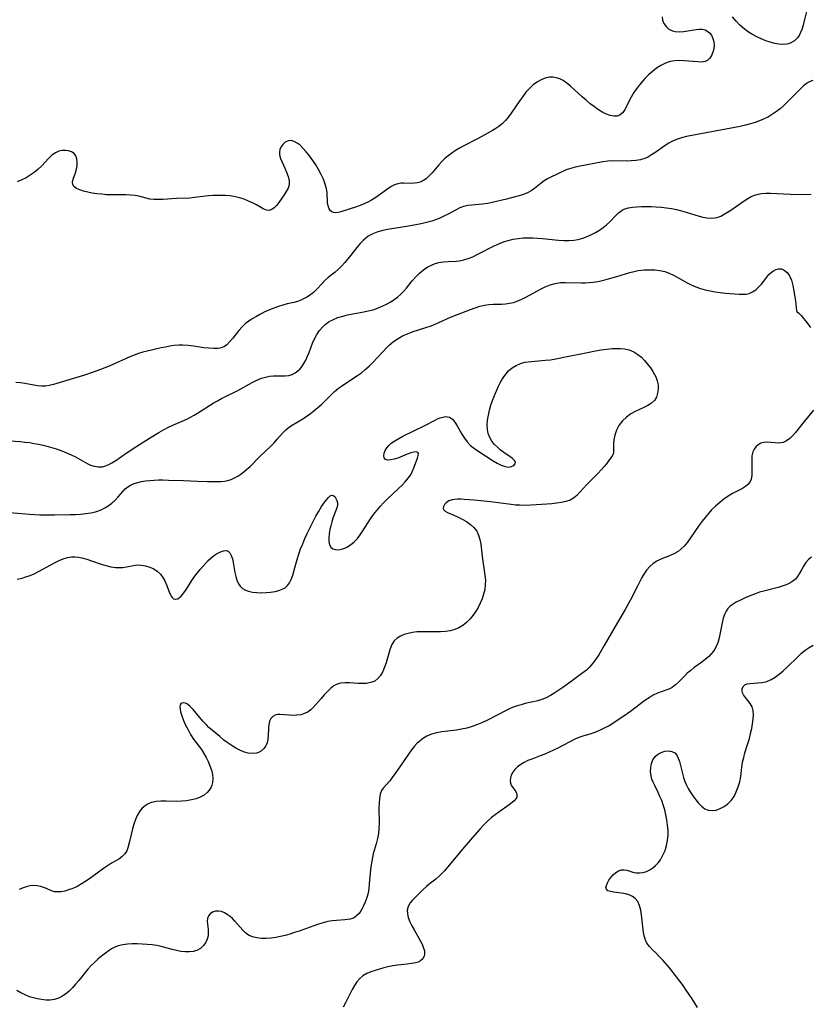
# Model space of a CAD drawing. Extents: x 1540090 to 1548292, y 2813817 to 2822019.
# Drawn here: x 1541607 to 1541880, y 2817762 to 2818102 of the extents above; entities that cross this region are included whole.
import ezdxf

# ---------------------------------------------------------------- set-up
doc = ezdxf.new("R2010")
doc.units = 0

msp = doc.modelspace()

# ---------------------------------------------------------------- linework, layer by layer
at = {"layer": 'WIL_029_Contours', "color": 0}
for points in [[(1541879.09, 2818105.25, 120), (1541878.38, 2818102.12, 120), (1541877.99, 2818100.56, 120), (1541877.52, 2818099.05, 120), (1541877.11, 2818097.99, 120), (1541876.61, 2818097.02, 120), (1541876.01, 2818096.16, 120), (1541874.96, 2818095.16, 120), (1541873.72, 2818094.44, 120), (1541872.96, 2818094.15, 120), (1541872.16, 2818093.96, 120), (1541870.88, 2818093.88, 120), (1541869.55, 2818094, 120), (1541868.17, 2818094.26, 120), (1541866.61, 2818094.68, 120), (1541865.03, 2818095.21, 120), (1541863.46, 2818095.83, 120), (1541861.9, 2818096.55, 120), (1541860.46, 2818097.32, 120), (1541859.07, 2818098.18, 120), (1541857.53, 2818099.34, 120), (1541856.11, 2818100.62, 120), (1541854.79, 2818101.99, 120), (1541853.59, 2818103.44, 120)], [(1541829.26, 2818103.5, 120), (1541829.34, 2818102.32, 120), (1541829.79, 2818101.17, 120), (1541830.55, 2818100.12, 120), (1541831.54, 2818099.24, 120), (1541832.74, 2818098.61, 120), (1541833.76, 2818098.36, 120), (1541835.14, 2818098.28, 120), (1541836.58, 2818098.4, 120), (1541840.97, 2818099.09, 120), (1541842.06, 2818099.18, 120), (1541843.09, 2818099.15, 120), (1541844.03, 2818098.96, 120), (1541844.71, 2818098.65, 120), (1541845.59, 2818097.96, 120), (1541846.29, 2818097.06, 120), (1541846.78, 2818095.99, 120), (1541847.06, 2818094.82, 120), (1541847.15, 2818093.6, 120), (1541847.05, 2818092.38, 120), (1541846.78, 2818091.2, 120), (1541846.32, 2818090.1, 120), (1541845.68, 2818089.17, 120), (1541844.97, 2818088.5, 120), (1541844.14, 2818088.05, 120), (1541842.93, 2818087.82, 120), (1541841.56, 2818087.84, 120), (1541836.88, 2818088.26, 120), (1541835.23, 2818088.33, 120), (1541833.58, 2818088.26, 120), (1541831.96, 2818087.99, 120), (1541830.34, 2818087.45, 120), (1541828.77, 2818086.67, 120), (1541827.27, 2818085.71, 120), (1541825.83, 2818084.61, 120), (1541824.46, 2818083.39, 120), (1541823.17, 2818082.08, 120), (1541821.36, 2818079.94, 120), (1541820.34, 2818078.61, 120), (1541819.4, 2818077.25, 120), (1541818.47, 2818075.7, 120), (1541817.66, 2818074.16, 120), (1541816.26, 2818071.36, 120), (1541815.51, 2818070.25, 120), (1541814.61, 2818069.48, 120), (1541813.63, 2818069.16, 120), (1541812.5, 2818069.14, 120), (1541811.27, 2818069.36, 120), (1541809.98, 2818069.8, 120), (1541808.65, 2818070.42, 120), (1541807.21, 2818071.28, 120), (1541805.77, 2818072.29, 120), (1541804.34, 2818073.4, 120), (1541802.92, 2818074.59, 120), (1541801.53, 2818075.81, 120), (1541797.49, 2818079.44, 120), (1541796.23, 2818080.51, 120), (1541794.95, 2818081.42, 120), (1541793.83, 2818081.99, 120), (1541792.66, 2818082.38, 120), (1541791.45, 2818082.59, 120), (1541790.25, 2818082.6, 120), (1541789.08, 2818082.4, 120), (1541787.55, 2818081.83, 120), (1541786.06, 2818080.98, 120), (1541784.64, 2818079.91, 120), (1541783.29, 2818078.66, 120), (1541782.12, 2818077.36, 120), (1541781.01, 2818075.96, 120), (1541779.94, 2818074.5, 120), (1541777.02, 2818070.16, 120), (1541776.09, 2818068.87, 120), (1541775.09, 2818067.65, 120), (1541773.98, 2818066.56, 120), (1541772.76, 2818065.58, 120), (1541771.69, 2818064.87, 120), (1541770.58, 2818064.2, 120), (1541766.62, 2818061.92, 120), (1541765.18, 2818061.13, 120), (1541760.66, 2818058.87, 120), (1541759.18, 2818058.09, 120), (1541757.74, 2818057.25, 120), (1541756.45, 2818056.38, 120), (1541755.23, 2818055.44, 120), (1541754.07, 2818054.45, 120), (1541752.99, 2818053.4, 120), (1541751.99, 2818052.32, 120), (1541749.68, 2818049.51, 120), (1541748.68, 2818048.44, 120), (1541747.63, 2818047.5, 120), (1541746.49, 2818046.76, 120), (1541745.54, 2818046.34, 120), (1541744.55, 2818046.07, 120), (1541743.53, 2818045.91, 120), (1541742.32, 2818045.85, 120), (1541739.93, 2818045.92, 120), (1541738.86, 2818045.91, 120), (1541737.81, 2818045.77, 120), (1541736.66, 2818045.39, 120), (1541735.51, 2818044.79, 120), (1541734.37, 2818044.05, 120), (1541730.95, 2818041.55, 120), (1541729.85, 2818040.79, 120), (1541728.71, 2818040.08, 120), (1541727.45, 2818039.4, 120), (1541726.14, 2818038.79, 120), (1541724.82, 2818038.25, 120), (1541723.5, 2818037.77, 120), (1541718.05, 2818036.02, 120), (1541717.13, 2818035.78, 120), (1541716.33, 2818035.69, 120), (1541715.6, 2818035.77, 120), (1541714.97, 2818036.04, 120), (1541714.56, 2818036.39, 120), (1541714.07, 2818037.14, 120), (1541713.73, 2818038.1, 120), (1541713.53, 2818039.2, 120), (1541713.31, 2818042.71, 120), (1541713.12, 2818044.01, 120), (1541712.68, 2818045.66, 120), (1541712.05, 2818047.33, 120), (1541711.27, 2818049, 120), (1541710.38, 2818050.65, 120), (1541709.41, 2818052.27, 120), (1541708.37, 2818053.85, 120), (1541707.28, 2818055.36, 120), (1541706.15, 2818056.78, 120), (1541704.99, 2818058.07, 120), (1541703.98, 2818059.04, 120), (1541702.96, 2818059.83, 120), (1541701.94, 2818060.4, 120), (1541700.94, 2818060.67, 120), (1541699.86, 2818060.57, 120), (1541698.87, 2818060.12, 120), (1541698.02, 2818059.38, 120), (1541697.36, 2818058.42, 120), (1541697.05, 2818057.58, 120), (1541696.9, 2818056.67, 120), (1541696.93, 2818055.72, 120), (1541697.24, 2818054.45, 120), (1541697.76, 2818053.16, 120), (1541698.68, 2818051.2, 120), (1541699.33, 2818049.72, 120), (1541699.86, 2818048.24, 120), (1541700.18, 2818046.78, 120), (1541700.19, 2818045.4, 120), (1541699.84, 2818044.19, 120), (1541699.23, 2818043.03, 120), (1541698.48, 2818041.9, 120), (1541696.64, 2818039.29, 120), (1541695.85, 2818038.29, 120), (1541695.05, 2818037.44, 120), (1541694.22, 2818036.82, 120), (1541693.34, 2818036.52, 120), (1541692.35, 2818036.63, 120), (1541691.28, 2818037.07, 120), (1541688.87, 2818038.45, 120), (1541687.54, 2818039.14, 120), (1541686.12, 2818039.79, 120), (1541684.63, 2818040.38, 120), (1541683.09, 2818040.89, 120), (1541682.1, 2818041.16, 120), (1541681.1, 2818041.37, 120), (1541679.66, 2818041.56, 120), (1541678.2, 2818041.64, 120), (1541676.71, 2818041.67, 120), (1541673.97, 2818041.64, 120), (1541672.35, 2818041.53, 120), (1541667.47, 2818040.98, 120), (1541665.84, 2818040.83, 120), (1541661.29, 2818040.64, 120), (1541656.49, 2818040.32, 120), (1541654.96, 2818040.27, 120), (1541653.48, 2818040.31, 120), (1541652.08, 2818040.48, 120), (1541650.81, 2818040.79, 120), (1541649.56, 2818041.16, 120), (1541648.28, 2818041.49, 120), (1541646.84, 2818041.73, 120), (1541645.32, 2818041.86, 120), (1541643.73, 2818041.92, 120), (1541638.77, 2818041.93, 120), (1541637.09, 2818041.98, 120), (1541635.4, 2818042.1, 120), (1541633.73, 2818042.29, 120), (1541632.11, 2818042.54, 120), (1541630.56, 2818042.84, 120), (1541629.12, 2818043.21, 120), (1541627.83, 2818043.63, 120), (1541626.73, 2818044.14, 120), (1541625.9, 2818044.73, 120), (1541625.4, 2818045.45, 120), (1541625.32, 2818046.31, 120), (1541625.54, 2818047.3, 120), (1541626.36, 2818049.56, 120), (1541626.72, 2818050.8, 120), (1541626.9, 2818052, 120), (1541626.91, 2818053.19, 120), (1541626.75, 2818054.33, 120), (1541626.4, 2818055.35, 120), (1541625.83, 2818056.17, 120), (1541624.99, 2818056.77, 120), (1541623.96, 2818057.12, 120), (1541622.86, 2818057.27, 120), (1541621.69, 2818057.23, 120), (1541620.52, 2818056.98, 120), (1541619.39, 2818056.5, 120), (1541618.16, 2818055.63, 120), (1541616.99, 2818054.5, 120), (1541614.64, 2818051.93, 120), (1541613.36, 2818050.65, 120), (1541612.09, 2818049.62, 120), (1541610.71, 2818048.67, 120), (1541609.25, 2818047.82, 120), (1541607.73, 2818047.06, 120), (1541606.14, 2818046.39, 120)], [(1541881.27, 2818081.43, 122), (1541880.37, 2818081.1, 122), (1541879.68, 2818080.73, 122), (1541879, 2818080.26, 122), (1541878.12, 2818079.55, 122), (1541877.24, 2818078.76, 122), (1541876.03, 2818077.57, 122), (1541872.27, 2818073.72, 122), (1541871.15, 2818072.65, 122), (1541869.99, 2818071.63, 122), (1541868.77, 2818070.68, 122), (1541867.39, 2818069.76, 122), (1541865.95, 2818068.93, 122), (1541864.46, 2818068.19, 122), (1541862.92, 2818067.52, 122), (1541861.35, 2818066.93, 122), (1541859.75, 2818066.42, 122), (1541857.99, 2818065.96, 122), (1541856.21, 2818065.57, 122), (1541839.46, 2818062.47, 122), (1541837.65, 2818062.1, 122), (1541835.88, 2818061.66, 122), (1541834.18, 2818061.08, 122), (1541832.82, 2818060.46, 122), (1541831.52, 2818059.73, 122), (1541830.25, 2818058.94, 122), (1541826.69, 2818056.44, 122), (1541825.58, 2818055.7, 122), (1541824.44, 2818055.03, 122), (1541823.26, 2818054.49, 122), (1541821.72, 2818054.03, 122), (1541820.11, 2818053.76, 122), (1541818.46, 2818053.63, 122), (1541816.77, 2818053.6, 122), (1541811.97, 2818053.69, 122), (1541810.44, 2818053.61, 122), (1541808.74, 2818053.36, 122), (1541800.33, 2818051.67, 122), (1541798.75, 2818051.34, 122), (1541797.22, 2818050.93, 122), (1541796.07, 2818050.52, 122), (1541792.88, 2818049.12, 122), (1541790.72, 2818048.08, 122), (1541789.53, 2818047.43, 122), (1541788.39, 2818046.73, 122), (1541787.32, 2818045.98, 122), (1541785.08, 2818044.15, 122), (1541783.91, 2818043.32, 122), (1541782.64, 2818042.63, 122), (1541781.26, 2818042.07, 122), (1541779.8, 2818041.59, 122), (1541778.34, 2818041.2, 122), (1541775.35, 2818040.47, 122), (1541770.48, 2818039.22, 122), (1541768.86, 2818038.89, 122), (1541767.07, 2818038.65, 122), (1541762.05, 2818038.21, 122), (1541760.57, 2818037.91, 122), (1541759.25, 2818037.42, 122), (1541757.95, 2818036.76, 122), (1541755.2, 2818035.25, 122), (1541753.69, 2818034.5, 122), (1541752.13, 2818033.8, 122), (1541750.85, 2818033.3, 122), (1541749.54, 2818032.86, 122), (1541748.2, 2818032.46, 122), (1541746.77, 2818032.11, 122), (1541745.32, 2818031.81, 122), (1541740.76, 2818030.98, 122), (1541734.26, 2818029.94, 122), (1541732.6, 2818029.59, 122), (1541730.84, 2818029.09, 122), (1541729.16, 2818028.44, 122), (1541727.6, 2818027.6, 122), (1541726.72, 2818026.99, 122), (1541725.89, 2818026.29, 122), (1541724.72, 2818025.08, 122), (1541723.64, 2818023.75, 122), (1541721.58, 2818021.09, 122), (1541720.55, 2818019.83, 122), (1541719.49, 2818018.59, 122), (1541718.41, 2818017.4, 122), (1541717.29, 2818016.27, 122), (1541716.14, 2818015.22, 122), (1541713.72, 2818013.3, 122), (1541712.57, 2818012.32, 122), (1541711.59, 2818011.33, 122), (1541709.71, 2818009.26, 122), (1541708.7, 2818008.28, 122), (1541707.55, 2818007.37, 122), (1541706.3, 2818006.55, 122), (1541704.98, 2818005.85, 122), (1541704.28, 2818005.53, 122), (1541703.09, 2818005.08, 122), (1541701.89, 2818004.72, 122), (1541699.59, 2818004.2, 122), (1541698.05, 2818003.81, 122), (1541696.5, 2818003.34, 122), (1541694.94, 2818002.79, 122), (1541693.39, 2818002.16, 122), (1541691.85, 2818001.45, 122), (1541690.33, 2818000.67, 122), (1541688.87, 2817999.86, 122), (1541687.45, 2817999.03, 122), (1541686.26, 2817998.29, 122), (1541685.16, 2817997.48, 122), (1541683.94, 2817996.33, 122), (1541682.83, 2817995.05, 122), (1541680.78, 2817992.4, 122), (1541679.75, 2817991.18, 122), (1541678.66, 2817990.13, 122), (1541677.86, 2817989.55, 122), (1541677, 2817989.13, 122), (1541676.29, 2817988.93, 122), (1541675.55, 2817988.82, 122), (1541674.03, 2817988.78, 122), (1541672.4, 2817988.89, 122), (1541670.68, 2817989.1, 122), (1541667.1, 2817989.6, 122), (1541665.27, 2817989.81, 122), (1541663.43, 2817989.93, 122), (1541662.08, 2817989.93, 122), (1541660.51, 2817989.82, 122), (1541658.95, 2817989.6, 122), (1541657.4, 2817989.32, 122), (1541655.93, 2817988.99, 122), (1541650.63, 2817987.76, 122), (1541649.62, 2817987.51, 122), (1541648.13, 2817987.06, 122), (1541646.64, 2817986.51, 122), (1541645.14, 2817985.89, 122), (1541639.02, 2817983.14, 122), (1541637.4, 2817982.47, 122), (1541634.09, 2817981.21, 122), (1541632.41, 2817980.62, 122), (1541629.05, 2817979.51, 122), (1541618.78, 2817976.38, 122), (1541617.27, 2817976.01, 122), (1541615.95, 2817975.8, 122), (1541614.63, 2817975.74, 122), (1541613.18, 2817975.88, 122), (1541608.78, 2817976.77, 122), (1541607.27, 2817976.95, 122), (1541605.74, 2817977.02, 122)], [(1541601.63, 2817957.07, 124), (1541607.28, 2817956.65, 124), (1541608.85, 2817956.48, 124), (1541610.42, 2817956.27, 124), (1541611.99, 2817956.01, 124), (1541613.56, 2817955.72, 124), (1541615.2, 2817955.36, 124), (1541616.83, 2817954.96, 124), (1541618.44, 2817954.51, 124), (1541620.03, 2817954.01, 124), (1541621.59, 2817953.46, 124), (1541623.21, 2817952.8, 124), (1541624.79, 2817952.08, 124), (1541626.32, 2817951.32, 124), (1541630.32, 2817949.12, 124), (1541631.55, 2817948.53, 124), (1541632.79, 2817948.09, 124), (1541634.2, 2817947.86, 124), (1541635.62, 2817947.94, 124), (1541636.74, 2817948.23, 124), (1541637.85, 2817948.7, 124), (1541638.95, 2817949.29, 124), (1541640.23, 2817950.09, 124), (1541644.18, 2817952.84, 124), (1541647.23, 2817954.86, 124), (1541651.96, 2817957.79, 124), (1541655.16, 2817959.74, 124), (1541656.79, 2817960.69, 124), (1541658.45, 2817961.58, 124), (1541660.02, 2817962.32, 124), (1541663.22, 2817963.69, 124), (1541664.8, 2817964.41, 124), (1541666.08, 2817965.05, 124), (1541667.33, 2817965.74, 124), (1541668.49, 2817966.42, 124), (1541673.93, 2817969.87, 124), (1541675.4, 2817970.73, 124), (1541676.81, 2817971.49, 124), (1541682.52, 2817974.35, 124), (1541687.43, 2817977.07, 124), (1541689.06, 2817977.87, 124), (1541690.7, 2817978.53, 124), (1541692.06, 2817978.93, 124), (1541693.42, 2817979.2, 124), (1541694.78, 2817979.34, 124), (1541698.84, 2817979.38, 124), (1541700.11, 2817979.53, 124), (1541701.23, 2817979.86, 124), (1541702.28, 2817980.37, 124), (1541703.25, 2817981.06, 124), (1541703.93, 2817981.71, 124), (1541704.55, 2817982.45, 124), (1541705.31, 2817983.58, 124), (1541706, 2817984.81, 124), (1541706.62, 2817986.12, 124), (1541707.18, 2817987.48, 124), (1541708.35, 2817990.64, 124), (1541709.01, 2817992.18, 124), (1541709.81, 2817993.69, 124), (1541710.76, 2817995.09, 124), (1541711.86, 2817996.36, 124), (1541712.73, 2817997.15, 124), (1541714.06, 2817998.09, 124), (1541715.52, 2817998.88, 124), (1541717.08, 2817999.52, 124), (1541718.74, 2818000.04, 124), (1541720.45, 2818000.46, 124), (1541722.19, 2818000.81, 124), (1541726, 2818001.46, 124), (1541727.58, 2818001.78, 124), (1541729.22, 2818002.22, 124), (1541730.82, 2818002.75, 124), (1541732.38, 2818003.39, 124), (1541733.89, 2818004.11, 124), (1541735.35, 2818004.94, 124), (1541736.55, 2818005.73, 124), (1541737.69, 2818006.59, 124), (1541738.77, 2818007.52, 124), (1541739.78, 2818008.52, 124), (1541740.82, 2818009.7, 124), (1541742.8, 2818012.16, 124), (1541744.02, 2818013.55, 124), (1541745.31, 2818014.85, 124), (1541746.68, 2818016.03, 124), (1541748.15, 2818017.03, 124), (1541749.39, 2818017.66, 124), (1541750.68, 2818018.15, 124), (1541752.01, 2818018.5, 124), (1541753.6, 2818018.74, 124), (1541755.21, 2818018.86, 124), (1541757.94, 2818019, 124), (1541759.05, 2818019.12, 124), (1541760.61, 2818019.45, 124), (1541762.16, 2818019.94, 124), (1541763.71, 2818020.55, 124), (1541765.25, 2818021.26, 124), (1541771.12, 2818024.25, 124), (1541772.71, 2818024.98, 124), (1541774.33, 2818025.63, 124), (1541775.97, 2818026.18, 124), (1541777.65, 2818026.61, 124), (1541779.39, 2818026.89, 124), (1541781.15, 2818027.05, 124), (1541782.93, 2818027.1, 124), (1541784.54, 2818027.06, 124), (1541786.16, 2818026.96, 124), (1541787.78, 2818026.83, 124), (1541793.41, 2818026.25, 124), (1541795.17, 2818026.13, 124), (1541796.91, 2818026.11, 124), (1541798.62, 2818026.23, 124), (1541800.22, 2818026.51, 124), (1541801.78, 2818026.95, 124), (1541803.3, 2818027.5, 124), (1541804.78, 2818028.16, 124), (1541806.18, 2818028.91, 124), (1541807.52, 2818029.73, 124), (1541808.79, 2818030.62, 124), (1541809.99, 2818031.57, 124), (1541811.1, 2818032.58, 124), (1541813.08, 2818034.69, 124), (1541814.08, 2818035.65, 124), (1541814.42, 2818035.94, 124), (1541815.35, 2818036.59, 124), (1541816.36, 2818037.09, 124), (1541817.63, 2818037.48, 124), (1541819, 2818037.69, 124), (1541820.43, 2818037.81, 124), (1541822.06, 2818037.87, 124), (1541823.74, 2818037.89, 124), (1541825.45, 2818037.86, 124), (1541827.19, 2818037.78, 124), (1541828.94, 2818037.65, 124), (1541830.7, 2818037.45, 124), (1541832.39, 2818037.18, 124), (1541834.13, 2818036.81, 124), (1541835.85, 2818036.39, 124), (1541837.55, 2818035.92, 124), (1541841.96, 2818034.55, 124), (1541843.3, 2818034.2, 124), (1541844.63, 2818033.95, 124), (1541846.27, 2818033.85, 124), (1541847.28, 2818033.94, 124), (1541848.26, 2818034.14, 124), (1541849.46, 2818034.59, 124), (1541850.63, 2818035.2, 124), (1541851.78, 2818035.92, 124), (1541852.94, 2818036.68, 124), (1541857.63, 2818039.9, 124), (1541858.82, 2818040.64, 124), (1541860.04, 2818041.3, 124), (1541861.29, 2818041.85, 124), (1541862.43, 2818042.19, 124), (1541863.6, 2818042.42, 124), (1541865.12, 2818042.55, 124), (1541866.67, 2818042.55, 124), (1541873.61, 2818042.16, 124), (1541877.43, 2818042.08, 124), (1541880.79, 2818042.13, 124)], [(1541603.48, 2817932.13, 126), (1541610.47, 2817931.57, 126), (1541612.26, 2817931.45, 126), (1541614, 2817931.38, 126), (1541615.73, 2817931.33, 126), (1541619.2, 2817931.32, 126), (1541624.49, 2817931.41, 126), (1541626.31, 2817931.48, 126), (1541628.11, 2817931.59, 126), (1541629.89, 2817931.76, 126), (1541631.62, 2817932.02, 126), (1541633.3, 2817932.41, 126), (1541633.92, 2817932.6, 126), (1541635.23, 2817933.1, 126), (1541636.47, 2817933.71, 126), (1541637.64, 2817934.43, 126), (1541638.87, 2817935.37, 126), (1541640.01, 2817936.42, 126), (1541641.05, 2817937.53, 126), (1541642.7, 2817939.44, 126), (1541643.56, 2817940.31, 126), (1541644.43, 2817941.02, 126), (1541645.38, 2817941.61, 126), (1541646.57, 2817942.14, 126), (1541647.84, 2817942.54, 126), (1541649.18, 2817942.83, 126), (1541650.58, 2817943.04, 126), (1541652.02, 2817943.2, 126), (1541653.49, 2817943.31, 126), (1541654.99, 2817943.37, 126), (1541656.5, 2817943.39, 126), (1541658.44, 2817943.34, 126), (1541663.7, 2817943.14, 126), (1541668.49, 2817942.91, 126), (1541671.99, 2817942.8, 126), (1541673.7, 2817942.79, 126), (1541675.38, 2817942.81, 126), (1541676.61, 2817942.87, 126), (1541677.82, 2817942.98, 126), (1541678.99, 2817943.2, 126), (1541680.19, 2817943.57, 126), (1541681.36, 2817944.07, 126), (1541682.48, 2817944.7, 126), (1541683.51, 2817945.38, 126), (1541684.51, 2817946.15, 126), (1541685.48, 2817946.97, 126), (1541686.69, 2817948.08, 126), (1541690.24, 2817951.6, 126), (1541693.89, 2817955.1, 126), (1541695.04, 2817956.26, 126), (1541696.12, 2817957.43, 126), (1541697.96, 2817959.58, 126), (1541698.93, 2817960.58, 126), (1541699.92, 2817961.41, 126), (1541701.01, 2817962.16, 126), (1541704.92, 2817964.54, 126), (1541706.49, 2817965.56, 126), (1541707.63, 2817966.36, 126), (1541708.75, 2817967.22, 126), (1541710.17, 2817968.4, 126), (1541711.54, 2817969.63, 126), (1541715.95, 2817973.92, 126), (1541717.32, 2817975.09, 126), (1541718.62, 2817976.02, 126), (1541722.6, 2817978.62, 126), (1541723.91, 2817979.52, 126), (1541725.19, 2817980.46, 126), (1541726.44, 2817981.45, 126), (1541727.86, 2817982.71, 126), (1541729.23, 2817984.04, 126), (1541730.53, 2817985.42, 126), (1541732.68, 2817987.81, 126), (1541733.78, 2817988.96, 126), (1541734.92, 2817990.05, 126), (1541736.36, 2817991.2, 126), (1541737.88, 2817992.22, 126), (1541739.47, 2817993.14, 126), (1541741.12, 2817993.93, 126), (1541742.81, 2817994.6, 126), (1541747.48, 2817996.04, 126), (1541749, 2817996.58, 126), (1541750.52, 2817997.16, 126), (1541752.02, 2817997.79, 126), (1541756.01, 2817999.6, 126), (1541758.48, 2818000.62, 126), (1541762.92, 2818002.3, 126), (1541764.54, 2818002.88, 126), (1541766.14, 2818003.4, 126), (1541767.73, 2818003.81, 126), (1541769.31, 2818004.07, 126), (1541770.76, 2818004.15, 126), (1541773.68, 2818004.16, 126), (1541775.04, 2818004.26, 126), (1541776.41, 2818004.46, 126), (1541777.77, 2818004.76, 126), (1541779.11, 2818005.17, 126), (1541780.74, 2818005.85, 126), (1541782.34, 2818006.66, 126), (1541787.1, 2818009.33, 126), (1541788.73, 2818010.12, 126), (1541790.45, 2818010.79, 126), (1541792.21, 2818011.28, 126), (1541794.01, 2818011.58, 126), (1541795.8, 2818011.67, 126), (1541801.3, 2818011.48, 126), (1541802.64, 2818011.5, 126), (1541803.99, 2818011.59, 126), (1541805.35, 2818011.74, 126), (1541806.99, 2818012.01, 126), (1541808.62, 2818012.35, 126), (1541810.25, 2818012.76, 126), (1541813.49, 2818013.68, 126), (1541818.02, 2818015.06, 126), (1541819.49, 2818015.44, 126), (1541820.95, 2818015.73, 126), (1541821.99, 2818015.87, 126), (1541823.03, 2818015.96, 126), (1541824.83, 2818016.04, 126), (1541826.63, 2818016, 126), (1541828.4, 2818015.82, 126), (1541830.13, 2818015.45, 126), (1541831.64, 2818014.9, 126), (1541833.12, 2818014.21, 126), (1541834.64, 2818013.37, 126), (1541837.68, 2818011.61, 126), (1541839.25, 2818010.8, 126), (1541840.83, 2818010.13, 126), (1541842.46, 2818009.56, 126), (1541844.13, 2818009.08, 126), (1541845.83, 2818008.69, 126), (1541847.53, 2818008.38, 126), (1541849.31, 2818008.15, 126), (1541851.08, 2818007.98, 126), (1541855.79, 2818007.63, 126), (1541857.04, 2818007.58, 126), (1541858.23, 2818007.64, 126), (1541859.35, 2818007.87, 126), (1541860.5, 2818008.38, 126), (1541861.57, 2818009.12, 126), (1541862.57, 2818010.03, 126), (1541863.51, 2818011.06, 126), (1541865.45, 2818013.52, 126), (1541866.16, 2818014.34, 126), (1541866.9, 2818015.06, 126), (1541867.71, 2818015.66, 126), (1541868.56, 2818016.09, 126), (1541869.43, 2818016.32, 126), (1541870.43, 2818016.31, 126), (1541871.43, 2818015.94, 126), (1541872.42, 2818015.13, 126), (1541873.28, 2818013.94, 126), (1541873.95, 2818012.38, 126), (1541874.44, 2818010.61, 126), (1541874.69, 2818009.27, 126), (1541875.29, 2818005.28, 126), (1541875.71, 2818001.87, 126), (1541875.77, 2818001.63, 126)], [(1541875.77, 2818001.63, 126), (1541876.47, 2818001, 126), (1541877.25, 2818000.2, 126), (1541878.21, 2817999.12, 126), (1541879.28, 2817997.79, 126), (1541880.49, 2817996.11, 126)], [(1541606.19, 2817909.14, 128), (1541607.86, 2817909.48, 128), (1541609.18, 2817909.86, 128), (1541610.64, 2817910.37, 128), (1541612.09, 2817910.97, 128), (1541613.57, 2817911.69, 128), (1541619.31, 2817914.89, 128), (1541620.71, 2817915.57, 128), (1541622.12, 2817916.14, 128), (1541623.54, 2817916.56, 128), (1541624.98, 2817916.78, 128), (1541626.16, 2817916.79, 128), (1541627.35, 2817916.66, 128), (1541628.55, 2817916.43, 128), (1541630.21, 2817915.98, 128), (1541631.87, 2817915.45, 128), (1541635.21, 2817914.32, 128), (1541636.88, 2817913.81, 128), (1541638.54, 2817913.41, 128), (1541640.18, 2817913.16, 128), (1541641.47, 2817913.1, 128), (1541642.72, 2817913.17, 128), (1541643.94, 2817913.33, 128), (1541646.41, 2817913.84, 128), (1541647.63, 2817914, 128), (1541649.09, 2817913.97, 128), (1541650.55, 2817913.72, 128), (1541651.99, 2817913.27, 128), (1541653.37, 2817912.64, 128), (1541654.63, 2817911.83, 128), (1541655.73, 2817910.83, 128), (1541656.57, 2817909.7, 128), (1541657.25, 2817908.46, 128), (1541657.82, 2817907.17, 128), (1541658.77, 2817904.7, 128), (1541659.21, 2817903.65, 128), (1541659.47, 2817903.16, 128), (1541659.76, 2817902.75, 128), (1541660.27, 2817902.34, 128), (1541660.87, 2817902.17, 128), (1541661.07, 2817902.17, 128), (1541661.74, 2817902.34, 128), (1541662.33, 2817902.72, 128), (1541662.91, 2817903.27, 128), (1541663.79, 2817904.37, 128), (1541664.69, 2817905.68, 128), (1541666.6, 2817908.65, 128), (1541667.65, 2817910.18, 128), (1541668.53, 2817911.32, 128), (1541669.45, 2817912.43, 128), (1541670.4, 2817913.5, 128), (1541672.27, 2817915.5, 128), (1541673.18, 2817916.38, 128), (1541674.11, 2817917.17, 128), (1541675.06, 2817917.83, 128), (1541676.01, 2817918.35, 128), (1541676.8, 2817918.68, 128), (1541677.55, 2817918.9, 128), (1541678.41, 2817918.96, 128), (1541679.14, 2817918.74, 128), (1541679.76, 2817918.15, 128), (1541680.22, 2817917.25, 128), (1541680.57, 2817916.13, 128), (1541680.85, 2817914.85, 128), (1541681.45, 2817911.43, 128), (1541681.73, 2817910.04, 128), (1541682.11, 2817908.72, 128), (1541682.65, 2817907.52, 128), (1541683.31, 2817906.64, 128), (1541684.12, 2817905.91, 128), (1541685.07, 2817905.34, 128), (1541686.14, 2817904.95, 128), (1541687.55, 2817904.64, 128), (1541689.07, 2817904.48, 128), (1541690.64, 2817904.42, 128), (1541692.24, 2817904.46, 128), (1541693.82, 2817904.59, 128), (1541695.35, 2817904.82, 128), (1541696.65, 2817905.13, 128), (1541697.86, 2817905.58, 128), (1541698.83, 2817906.15, 128), (1541699.66, 2817906.88, 128), (1541700.36, 2817907.83, 128), (1541700.93, 2817908.93, 128), (1541701.52, 2817910.52, 128), (1541702.01, 2817912.24, 128), (1541702.99, 2817915.9, 128), (1541703.55, 2817917.71, 128), (1541704.2, 2817919.53, 128), (1541704.9, 2817921.34, 128), (1541705.66, 2817923.14, 128), (1541706.46, 2817924.92, 128), (1541707.91, 2817927.86, 128), (1541709.48, 2817930.89, 128), (1541710.32, 2817932.41, 128), (1541711.4, 2817934.15, 128), (1541712.57, 2817935.78, 128), (1541713.22, 2817936.63, 128), (1541713.82, 2817937.35, 128), (1541714.38, 2817937.87, 128), (1541714.92, 2817938.11, 128), (1541715.47, 2817938.01, 128), (1541715.98, 2817937.62, 128), (1541716.42, 2817937, 128), (1541716.75, 2817936.24, 128), (1541716.92, 2817935.52, 128), (1541716.94, 2817934.75, 128), (1541716.74, 2817933.79, 128), (1541716.37, 2817932.77, 128), (1541715.34, 2817930.21, 128), (1541714.93, 2817928.9, 128), (1541714.59, 2817927.54, 128), (1541714.33, 2817926.21, 128), (1541714.1, 2817924.74, 128), (1541713.98, 2817923.34, 128), (1541713.99, 2817922.06, 128), (1541714.19, 2817920.95, 128), (1541714.64, 2817920.1, 128), (1541715.32, 2817919.58, 128), (1541716.21, 2817919.31, 128), (1541717.23, 2817919.26, 128), (1541718.34, 2817919.42, 128), (1541719.48, 2817919.8, 128), (1541720.14, 2817920.11, 128), (1541721.43, 2817920.94, 128), (1541722.67, 2817921.98, 128), (1541723.82, 2817923.2, 128), (1541724.77, 2817924.44, 128), (1541725.67, 2817925.76, 128), (1541728.33, 2817929.95, 128), (1541729.38, 2817931.42, 128), (1541730.5, 2817932.86, 128), (1541731.68, 2817934.25, 128), (1541732.92, 2817935.59, 128), (1541734.18, 2817936.84, 128), (1541738.03, 2817940.4, 128), (1541739.25, 2817941.57, 128), (1541740.39, 2817942.75, 128), (1541741.4, 2817943.96, 128), (1541742.25, 2817945.2, 128), (1541742.8, 2817946.24, 128), (1541743.35, 2817947.62, 128), (1541744.57, 2817950.94, 128), (1541744.83, 2817951.8, 128), (1541744.9, 2817952.48, 128), (1541744.71, 2817952.92, 128), (1541744.16, 2817953.08, 128), (1541743.31, 2817952.98, 128), (1541742.26, 2817952.7, 128), (1541741.08, 2817952.28, 128), (1541737.79, 2817950.96, 128), (1541736.48, 2817950.54, 128), (1541735.27, 2817950.28, 128), (1541734.24, 2817950.23, 128), (1541733.49, 2817950.48, 128), (1541733.12, 2817951, 128), (1541733.01, 2817951.73, 128), (1541733.12, 2817952.6, 128), (1541733.46, 2817953.55, 128), (1541734.03, 2817954.51, 128), (1541734.71, 2817955.33, 128), (1541735.55, 2817956.09, 128), (1541736.75, 2817956.93, 128), (1541738.1, 2817957.71, 128), (1541739.55, 2817958.46, 128), (1541747.16, 2817962.24, 128), (1541750.74, 2817964.1, 128), (1541751.5, 2817964.48, 128), (1541752.43, 2817964.87, 128), (1541753.35, 2817965.14, 128), (1541754.23, 2817965.27, 128), (1541754.98, 2817965.25, 128), (1541755.67, 2817965.07, 128), (1541756.67, 2817964.39, 128), (1541757.54, 2817963.36, 128), (1541758.35, 2817962.09, 128), (1541759.98, 2817959.23, 128), (1541760.85, 2817957.85, 128), (1541761.79, 2817956.56, 128), (1541762.84, 2817955.44, 128), (1541763.55, 2817954.84, 128), (1541765.51, 2817953.43, 128), (1541768.1, 2817951.67, 128), (1541770.79, 2817949.99, 128), (1541772.13, 2817949.24, 128), (1541773.57, 2817948.54, 128), (1541774.92, 2817948.04, 128), (1541776.15, 2817947.84, 128), (1541777.15, 2817947.98, 128), (1541777.93, 2817948.38, 128), (1541778.39, 2817948.95, 128), (1541778.44, 2817949.59, 128), (1541778.1, 2817950.15, 128), (1541777.47, 2817950.74, 128), (1541776.63, 2817951.37, 128), (1541774.49, 2817952.88, 128), (1541773.34, 2817953.73, 128), (1541772.22, 2817954.66, 128), (1541771.18, 2817955.69, 128), (1541770.28, 2817956.82, 128), (1541769.58, 2817958.06, 128), (1541769.07, 2817959.4, 128), (1541768.78, 2817960.82, 128), (1541768.7, 2817962.43, 128), (1541768.83, 2817964.09, 128), (1541769.11, 2817965.78, 128), (1541769.52, 2817967.48, 128), (1541770.02, 2817969.19, 128), (1541770.59, 2817970.89, 128), (1541771.22, 2817972.57, 128), (1541771.91, 2817974.22, 128), (1541772.65, 2817975.83, 128), (1541773.21, 2817976.9, 128), (1541773.79, 2817977.94, 128), (1541774.48, 2817979.06, 128), (1541775.22, 2817980.11, 128), (1541776.05, 2817981.05, 128), (1541777.29, 2817982.11, 128), (1541778.67, 2817982.97, 128), (1541780.17, 2817983.62, 128), (1541781.75, 2817984.07, 128), (1541782.93, 2817984.26, 128), (1541788.81, 2817984.74, 128), (1541790.56, 2817984.95, 128), (1541792.49, 2817985.25, 128), (1541796.38, 2817986, 128), (1541802.24, 2817987.25, 128), (1541806.16, 2817988, 128), (1541808.11, 2817988.31, 128), (1541810.04, 2817988.58, 128), (1541811.95, 2817988.78, 128), (1541813.39, 2817988.87, 128), (1541814.8, 2817988.87, 128), (1541816.18, 2817988.73, 128), (1541817.82, 2817988.32, 128), (1541819.37, 2817987.67, 128), (1541820.82, 2817986.79, 128), (1541822.03, 2817985.8, 128), (1541823.15, 2817984.67, 128), (1541824.18, 2817983.45, 128), (1541825.13, 2817982.16, 128), (1541825.99, 2817980.84, 128), (1541826.6, 2817979.79, 128), (1541827.12, 2817978.74, 128), (1541827.51, 2817977.67, 128), (1541827.81, 2817976.21, 128), (1541827.85, 2817974.76, 128), (1541827.65, 2817973.35, 128), (1541827.21, 2817972.04, 128), (1541826.51, 2817970.9, 128), (1541825.51, 2817969.94, 128), (1541824.28, 2817969.15, 128), (1541822.9, 2817968.44, 128), (1541819.92, 2817967.04, 128), (1541818.4, 2817966.21, 128), (1541816.87, 2817965.11, 128), (1541815.45, 2817963.76, 128), (1541814.24, 2817962.19, 128), (1541813.38, 2817960.55, 128), (1541812.79, 2817958.85, 128), (1541812.46, 2817957.21, 128), (1541812.36, 2817955.96, 128), (1541812.34, 2817954.84, 128), (1541812.34, 2817953.71, 128), (1541812.39, 2817952.62, 128)], [(1541881.51, 2817967.55, 126), (1541878.28, 2817963.6, 126), (1541875.32, 2817959.82, 126), (1541874.37, 2817958.7, 126), (1541873.38, 2817957.72, 126), (1541872.23, 2817956.87, 126), (1541871.01, 2817956.33, 126), (1541869.67, 2817956.14, 126), (1541868.28, 2817956.21, 126), (1541866.87, 2817956.36, 126), (1541865.47, 2817956.42, 126), (1541864.39, 2817956.32, 126), (1541863.37, 2817956.04, 126), (1541862.44, 2817955.55, 126), (1541861.64, 2817954.88, 126), (1541860.99, 2817954.06, 126), (1541860.53, 2817953.11, 126), (1541860.24, 2817951.76, 126), (1541860.17, 2817950.29, 126), (1541860.28, 2817946.18, 126), (1541860.21, 2817944.88, 126), (1541859.98, 2817943.67, 126), (1541859.52, 2817942.61, 126), (1541858.86, 2817941.8, 126), (1541858, 2817941.1, 126), (1541857, 2817940.48, 126), (1541853.59, 2817938.69, 126), (1541852.08, 2817937.77, 126), (1541850.58, 2817936.72, 126), (1541849.11, 2817935.58, 126), (1541847.69, 2817934.34, 126), (1541846.33, 2817933.01, 126), (1541845.19, 2817931.75, 126), (1541844.11, 2817930.44, 126), (1541843.07, 2817929.09, 126), (1541842.06, 2817927.72, 126), (1541839.07, 2817923.4, 126), (1541837.98, 2817921.91, 126), (1541836.84, 2817920.52, 126), (1541835.84, 2817919.52, 126), (1541834.75, 2817918.67, 126), (1541833.3, 2817917.85, 126), (1541831.76, 2817917.18, 126), (1541828.75, 2817915.99, 126), (1541827.38, 2817915.33, 126), (1541826.11, 2817914.52, 126), (1541824.91, 2817913.46, 126), (1541823.84, 2817912.21, 126), (1541822.88, 2817910.82, 126), (1541822.21, 2817909.7, 126), (1541820.75, 2817906.92, 126), (1541818.22, 2817901.96, 126), (1541816.43, 2817898.65, 126), (1541812.94, 2817892.76, 126), (1541809.19, 2817886.14, 126), (1541807.28, 2817882.93, 126), (1541806.31, 2817881.45, 126), (1541805.27, 2817880.04, 126), (1541804.14, 2817878.73, 126), (1541803.01, 2817877.68, 126), (1541801.82, 2817876.69, 126), (1541800.57, 2817875.75, 126), (1541797.77, 2817873.7, 126), (1541794.92, 2817871.69, 126), (1541792.05, 2817869.75, 126), (1541790.6, 2817868.86, 126), (1541789.13, 2817868.08, 126), (1541787.61, 2817867.45, 126), (1541786.17, 2817867.02, 126), (1541781.81, 2817866.07, 126), (1541780.44, 2817865.71, 126), (1541779.08, 2817865.29, 126), (1541777.73, 2817864.8, 126), (1541776.47, 2817864.27, 126), (1541775.22, 2817863.68, 126), (1541768.85, 2817860.39, 126), (1541767.1, 2817859.56, 126), (1541765.33, 2817858.81, 126), (1541763.51, 2817858.15, 126), (1541761.66, 2817857.61, 126), (1541759.78, 2817857.19, 126), (1541758.12, 2817856.92, 126), (1541753.01, 2817856.27, 126), (1541751.21, 2817855.95, 126), (1541749.48, 2817855.51, 126), (1541747.88, 2817854.87, 126), (1541746.64, 2817854.12, 126), (1541745.49, 2817853.22, 126), (1541744.43, 2817852.25, 126), (1541743.43, 2817851.2, 126), (1541742.49, 2817850.07, 126), (1541741.44, 2817848.63, 126), (1541737.7, 2817843.08, 126), (1541735.88, 2817840.57, 126), (1541734.99, 2817839.43, 126), (1541732.7, 2817836.84, 126), (1541732.15, 2817836, 126), (1541731.68, 2817834.75, 126), (1541731.42, 2817833.3, 126), (1541731.3, 2817831.72, 126), (1541731.28, 2817830.04, 126), (1541731.3, 2817824.75, 126), (1541731.24, 2817822.96, 126), (1541731.08, 2817821.18, 126), (1541730.79, 2817819.44, 126), (1541730.34, 2817817.66, 126), (1541729.3, 2817814.12, 126), (1541729, 2817812.88, 126), (1541728.76, 2817811.62, 126), (1541728.56, 2817810.34, 126), (1541728.36, 2817808.69, 126), (1541727.94, 2817803.75, 126), (1541727.75, 2817802.15, 126), (1541727.5, 2817800.6, 126), (1541727.13, 2817799.11, 126), (1541726.55, 2817797.51, 126), (1541725.87, 2817796.01, 126), (1541725.46, 2817795.21, 126), (1541725.02, 2817794.45, 126), (1541724.39, 2817793.56, 126), (1541723.66, 2817792.8, 126), (1541722.83, 2817792.2, 126), (1541722.09, 2817791.85, 126), (1541721.29, 2817791.61, 126), (1541720.43, 2817791.46, 126), (1541719.53, 2817791.35, 126), (1541716.65, 2817791.12, 126), (1541715.14, 2817790.97, 126), (1541713.61, 2817790.74, 126), (1541711.97, 2817790.36, 126), (1541710.34, 2817789.87, 126), (1541708.7, 2817789.31, 126), (1541703.72, 2817787.47, 126), (1541702.11, 2817786.93, 126), (1541700.49, 2817786.42, 126), (1541698.87, 2817785.97, 126), (1541697.24, 2817785.58, 126), (1541695.62, 2817785.25, 126), (1541694.02, 2817785.02, 126), (1541692.3, 2817784.9, 126), (1541690.64, 2817784.91, 126), (1541689.04, 2817785.09, 126), (1541687.54, 2817785.47, 126), (1541686.18, 2817786.08, 126), (1541685.12, 2817786.85, 126), (1541684.16, 2817787.77, 126), (1541681.44, 2817790.92, 126), (1541680.63, 2817791.76, 126), (1541679.79, 2817792.53, 126), (1541678.84, 2817793.24, 126), (1541677.87, 2817793.8, 126), (1541676.88, 2817794.19, 126), (1541675.77, 2817794.39, 126), (1541674.71, 2817794.33, 126), (1541673.75, 2817794.04, 126), (1541672.9, 2817793.47, 126), (1541672.29, 2817792.68, 126), (1541672, 2817791.83, 126), (1541671.89, 2817790.88, 126), (1541671.93, 2817789.88, 126), (1541672.19, 2817787.98, 126), (1541672.26, 2817786.99, 126), (1541672.17, 2817785.85, 126), (1541671.9, 2817784.71, 126), (1541671.43, 2817783.62, 126), (1541670.62, 2817782.44, 126), (1541669.56, 2817781.45, 126), (1541668.28, 2817780.74, 126), (1541667.04, 2817780.4, 126), (1541665.7, 2817780.27, 126), (1541664.27, 2817780.3, 126), (1541662.8, 2817780.46, 126), (1541661.3, 2817780.73, 126), (1541659.78, 2817781.09, 126), (1541657.24, 2817781.8, 126), (1541655.95, 2817782.13, 126), (1541654.41, 2817782.43, 126), (1541652.84, 2817782.65, 126), (1541651.12, 2817782.85, 126), (1541649.4, 2817782.98, 126), (1541647.68, 2817783.06, 126), (1541645.98, 2817783.06, 126), (1541644.31, 2817782.96, 126), (1541642.68, 2817782.73, 126), (1541641.14, 2817782.34, 126), (1541639.68, 2817781.76, 126), (1541638.84, 2817781.31, 126), (1541638.02, 2817780.8, 126), (1541636.69, 2817779.85, 126), (1541635.37, 2817778.81, 126), (1541634.08, 2817777.71, 126), (1541632.85, 2817776.59, 126), (1541631.66, 2817775.41, 126), (1541630.64, 2817774.27, 126), (1541627.47, 2817770.42, 126), (1541626.37, 2817769.12, 126), (1541625.25, 2817767.88, 126), (1541624.09, 2817766.71, 126), (1541622.89, 2817765.67, 126), (1541621.63, 2817764.8, 126), (1541620.28, 2817764.15, 126), (1541618.94, 2817763.78, 126), (1541617.53, 2817763.62, 126), (1541616.07, 2817763.63, 126), (1541614.59, 2817763.77, 126), (1541613.19, 2817764, 126), (1541611.8, 2817764.34, 126), (1541610.42, 2817764.78, 126), (1541608.92, 2817765.41, 126), (1541607.44, 2817766.16, 126), (1541606, 2817766.96, 126)], [(1541812.39, 2817952.62, 128), (1541812.26, 2817952.32, 128), (1541811.8, 2817951.54, 128), (1541811.04, 2817950.4, 128), (1541809.99, 2817949, 128), (1541809.17, 2817948, 128), (1541808.25, 2817946.97, 128), (1541806.97, 2817945.62, 128), (1541803.08, 2817941.7, 128), (1541801.97, 2817940.5, 128), (1541800.78, 2817939.12, 128), (1541799.75, 2817937.99, 128), (1541798.61, 2817937.05, 128), (1541797.35, 2817936.4, 128), (1541795.91, 2817935.93, 128), (1541794.36, 2817935.6, 128), (1541792.72, 2817935.35, 128), (1541791.02, 2817935.17, 128), (1541789.28, 2817935.02, 128), (1541783.81, 2817934.66, 128), (1541781.87, 2817934.59, 128), (1541779.94, 2817934.61, 128), (1541778.46, 2817934.71, 128), (1541776.99, 2817934.87, 128), (1541769.83, 2817935.77, 128), (1541764.23, 2817936.38, 128), (1541760.73, 2817936.66, 128), (1541759.56, 2817936.71, 128), (1541758.45, 2817936.72, 128), (1541757.44, 2817936.66, 128), (1541756.6, 2817936.54, 128), (1541755.43, 2817936.11, 128), (1541754.49, 2817935.46, 128), (1541753.95, 2817934.85, 128), (1541753.63, 2817934.2, 128), (1541753.53, 2817933.57, 128), (1541753.7, 2817933.01, 128), (1541754.19, 2817932.56, 128), (1541754.94, 2817932.17, 128), (1541757.2, 2817931.23, 128), (1541758.63, 2817930.57, 128), (1541760.1, 2817929.82, 128), (1541761.55, 2817928.97, 128), (1541762.92, 2817928.01, 128), (1541764.13, 2817926.93, 128), (1541765.1, 2817925.69, 128), (1541765.75, 2817924.32, 128), (1541766.18, 2817922.8, 128), (1541766.46, 2817921.19, 128), (1541767.06, 2817916.04, 128), (1541767.71, 2817912.1, 128), (1541767.94, 2817910.45, 128), (1541768.07, 2817908.8, 128), (1541768.05, 2817907.16, 128), (1541767.84, 2817905.54, 128), (1541767.45, 2817903.93, 128), (1541766.93, 2817902.35, 128), (1541766.28, 2817900.8, 128), (1541765.54, 2817899.29, 128), (1541764.7, 2817897.85, 128), (1541763.77, 2817896.48, 128), (1541762.73, 2817895.22, 128), (1541761.56, 2817894.09, 128), (1541760.29, 2817893.1, 128), (1541758.92, 2817892.28, 128), (1541757.46, 2817891.66, 128), (1541755.89, 2817891.25, 128), (1541754.25, 2817891.02, 128), (1541752.56, 2817890.91, 128), (1541750.84, 2817890.89, 128), (1541745.87, 2817890.93, 128), (1541744.37, 2817890.86, 128), (1541742.83, 2817890.67, 128), (1541741.36, 2817890.36, 128), (1541739.96, 2817889.93, 128), (1541738.68, 2817889.37, 128), (1541737.54, 2817888.65, 128), (1541736.59, 2817887.76, 128), (1541735.77, 2817886.5, 128), (1541735.17, 2817885.05, 128), (1541734.69, 2817883.47, 128), (1541733.79, 2817880.17, 128), (1541733.24, 2817878.63, 128), (1541732.59, 2817877.17, 128), (1541731.83, 2817875.85, 128), (1541730.92, 2817874.73, 128), (1541729.85, 2817873.87, 128), (1541728.52, 2817873.33, 128), (1541727.02, 2817873.06, 128), (1541725.58, 2817872.99, 128), (1541724.1, 2817873.01, 128), (1541721.05, 2817873.22, 128), (1541719.55, 2817873.27, 128), (1541718.14, 2817873.19, 128), (1541716.85, 2817872.85, 128), (1541715.68, 2817872.18, 128), (1541714.57, 2817871.26, 128), (1541713.47, 2817870.21, 128), (1541712.36, 2817869.07, 128), (1541711.26, 2817867.88, 128), (1541708.57, 2817864.75, 128), (1541707.71, 2817863.91, 128), (1541706.78, 2817863.21, 128), (1541705.55, 2817862.62, 128), (1541704.21, 2817862.25, 128), (1541702.81, 2817862.06, 128), (1541701.48, 2817862.02, 128), (1541700.17, 2817862.07, 128), (1541697.02, 2817862.3, 128), (1541696.32, 2817862.28, 128), (1541695.37, 2817862.07, 128), (1541694.53, 2817861.61, 128), (1541693.87, 2817860.92, 128), (1541693.44, 2817860.01, 128), (1541693.19, 2817858.91, 128), (1541693.06, 2817857.7, 128), (1541692.97, 2817855.09, 128), (1541692.87, 2817853.78, 128), (1541692.6, 2817852.55, 128), (1541692.13, 2817851.47, 128), (1541691.46, 2817850.52, 128), (1541690.61, 2817849.74, 128), (1541689.62, 2817849.17, 128), (1541688.96, 2817848.95, 128), (1541687.55, 2817848.81, 128), (1541686.03, 2817849, 128), (1541684.45, 2817849.46, 128), (1541683.12, 2817850.02, 128), (1541681.79, 2817850.71, 128), (1541680.47, 2817851.5, 128), (1541679.16, 2817852.39, 128), (1541677.68, 2817853.5, 128), (1541676.24, 2817854.67, 128), (1541672.5, 2817857.86, 128), (1541671.6, 2817858.69, 128), (1541670.34, 2817860.01, 128), (1541667.03, 2817864, 128), (1541666.01, 2817865.09, 128), (1541665.02, 2817865.9, 128), (1541664.43, 2817866.21, 128), (1541664.23, 2817866.28, 128), (1541663.63, 2817866.38, 128), (1541663.12, 2817866.27, 128), (1541662.79, 2817866.02, 128), (1541662.56, 2817865.63, 128), (1541662.46, 2817864.99, 128), (1541662.52, 2817864.19, 128), (1541662.7, 2817863.28, 128), (1541663.13, 2817861.84, 128), (1541663.72, 2817860.28, 128), (1541664.42, 2817858.65, 128), (1541665.24, 2817857, 128), (1541666.15, 2817855.37, 128), (1541667.18, 2817853.78, 128), (1541669.85, 2817850.19, 128), (1541670.72, 2817848.84, 128), (1541671.51, 2817847.44, 128), (1541672.22, 2817846.02, 128), (1541672.82, 2817844.59, 128), (1541673.32, 2817843.07, 128), (1541673.67, 2817841.59, 128), (1541673.83, 2817840.16, 128), (1541673.74, 2817838.81, 128), (1541673.48, 2817837.86, 128), (1541673.09, 2817836.97, 128), (1541672.57, 2817836.11, 128), (1541671.92, 2817835.33, 128), (1541670.82, 2817834.46, 128), (1541669.5, 2817833.76, 128), (1541668.02, 2817833.21, 128), (1541666.43, 2817832.79, 128), (1541664.76, 2817832.49, 128), (1541663.05, 2817832.33, 128), (1541661.25, 2817832.29, 128), (1541657.65, 2817832.39, 128), (1541655.9, 2817832.39, 128), (1541654.23, 2817832.27, 128), (1541652.65, 2817831.94, 128), (1541651.45, 2817831.46, 128), (1541650.37, 2817830.79, 128), (1541649.41, 2817829.95, 128), (1541648.47, 2817828.78, 128), (1541647.7, 2817827.44, 128), (1541647.06, 2817825.98, 128), (1541646.53, 2817824.45, 128), (1541646.08, 2817822.82, 128), (1541645.04, 2817818.4, 128), (1541644.45, 2817816.21, 128), (1541644.06, 2817815.23, 128), (1541643.34, 2817814.13, 128), (1541642.4, 2817813.17, 128), (1541641.3, 2817812.33, 128), (1541638.76, 2817810.89, 128), (1541637.38, 2817810.04, 128), (1541635.97, 2817809.07, 128), (1541631.66, 2817805.87, 128), (1541630.18, 2817804.83, 128), (1541628.69, 2817803.85, 128), (1541627.16, 2817802.99, 128), (1541626.23, 2817802.54, 128), (1541625.07, 2817802.07, 128), (1541623.92, 2817801.66, 128), (1541622.63, 2817801.3, 128), (1541621.38, 2817801.06, 128), (1541620.19, 2817800.97, 128), (1541619.07, 2817801.07, 128), (1541617.99, 2817801.4, 128), (1541616.29, 2817802.13, 128), (1541615.31, 2817802.52, 128), (1541614.29, 2817802.85, 128), (1541613.02, 2817803.11, 128), (1541611.72, 2817803.17, 128), (1541610.71, 2817803.06, 128), (1541609.69, 2817802.84, 128), (1541608.24, 2817802.37, 128), (1541606.81, 2817801.78, 128)], [(1541880.87, 2817916.64, 124), (1541879.79, 2817915.92, 124), (1541878.86, 2817914.86, 124), (1541878.1, 2817913.61, 124), (1541877.4, 2817912.26, 124), (1541876.65, 2817910.91, 124), (1541876.01, 2817909.97, 124), (1541875.27, 2817909.11, 124), (1541874.42, 2817908.35, 124), (1541873.32, 2817907.66, 124), (1541872.1, 2817907.11, 124), (1541870.77, 2817906.65, 124), (1541869.38, 2817906.25, 124), (1541864.32, 2817904.97, 124), (1541862.89, 2817904.56, 124), (1541861.09, 2817903.95, 124), (1541859.34, 2817903.27, 124), (1541857.65, 2817902.54, 124), (1541856.02, 2817901.76, 124), (1541854.84, 2817901.15, 124), (1541853.74, 2817900.49, 124), (1541852.75, 2817899.75, 124), (1541851.91, 2817898.9, 124), (1541851.33, 2817898.07, 124), (1541850.86, 2817897.15, 124), (1541850.32, 2817895.61, 124), (1541849.92, 2817893.97, 124), (1541849.27, 2817890.52, 124), (1541848.9, 2817888.79, 124), (1541848.42, 2817887.12, 124), (1541847.79, 2817885.6, 124), (1541846.97, 2817884.21, 124), (1541846.2, 2817883.24, 124), (1541845.32, 2817882.35, 124), (1541844.14, 2817881.33, 124), (1541842.89, 2817880.38, 124), (1541840.33, 2817878.52, 124), (1541839.08, 2817877.58, 124), (1541837.91, 2817876.58, 124), (1541836.91, 2817875.61, 124), (1541834.91, 2817873.52, 124), (1541833.83, 2817872.52, 124), (1541832.68, 2817871.69, 124), (1541831.48, 2817871.1, 124), (1541828.89, 2817870.19, 124), (1541827.55, 2817869.67, 124), (1541826.12, 2817868.95, 124), (1541824.69, 2817868.09, 124), (1541823.27, 2817867.11, 124), (1541818.31, 2817863.37, 124), (1541815.62, 2817861.47, 124), (1541814.05, 2817860.42, 124), (1541812.45, 2817859.4, 124), (1541810.84, 2817858.44, 124), (1541809.21, 2817857.55, 124), (1541807.56, 2817856.75, 124), (1541805.89, 2817856.07, 124), (1541804.52, 2817855.63, 124), (1541801.76, 2817854.83, 124), (1541800.41, 2817854.37, 124), (1541798.96, 2817853.74, 124), (1541797.53, 2817853.01, 124), (1541794.66, 2817851.45, 124), (1541793.18, 2817850.69, 124), (1541791.66, 2817849.96, 124), (1541788.6, 2817848.61, 124), (1541787.06, 2817847.99, 124), (1541784.13, 2817846.91, 124), (1541782.77, 2817846.37, 124), (1541781.48, 2817845.73, 124), (1541780.29, 2817845, 124), (1541779.21, 2817844.19, 124), (1541778.28, 2817843.31, 124), (1541777.53, 2817842.36, 124), (1541777.02, 2817841.4, 124), (1541776.71, 2817840.42, 124), (1541776.61, 2817839.46, 124), (1541776.73, 2817838.58, 124), (1541777.16, 2817837.65, 124), (1541778.39, 2817836.01, 124), (1541778.85, 2817835.19, 124), (1541779, 2817834.49, 124), (1541778.9, 2817833.78, 124), (1541778.56, 2817833.14, 124), (1541778.03, 2817832.51, 124), (1541777.34, 2817831.89, 124), (1541776.33, 2817831.11, 124), (1541772.71, 2817828.6, 124), (1541771.43, 2817827.66, 124), (1541770.17, 2817826.66, 124), (1541768.79, 2817825.42, 124), (1541767.46, 2817824.09, 124), (1541766.17, 2817822.7, 124), (1541763.63, 2817819.81, 124), (1541760.21, 2817815.8, 124), (1541753.89, 2817808.29, 124), (1541753.07, 2817807.36, 124), (1541752.22, 2817806.5, 124), (1541750.93, 2817805.4, 124), (1541748.62, 2817803.64, 124), (1541747.67, 2817802.88, 124), (1541746.53, 2817801.82, 124), (1541742.79, 2817798.01, 124), (1541742.09, 2817797.17, 124), (1541741.42, 2817796.01, 124), (1541741.07, 2817794.74, 124), (1541741.1, 2817793.45, 124), (1541741.42, 2817792.1, 124), (1541741.95, 2817790.7, 124), (1541742.63, 2817789.29, 124), (1541743.4, 2817787.86, 124), (1541745.64, 2817783.98, 124), (1541746.18, 2817782.94, 124), (1541746.62, 2817781.92, 124), (1541746.97, 2817780.62, 124), (1541747.04, 2817779.41, 124), (1541746.96, 2817778.89, 124), (1541746.5, 2817777.92, 124), (1541745.69, 2817777.17, 124), (1541744.88, 2817776.77, 124), (1541743.92, 2817776.48, 124), (1541742.52, 2817776.21, 124), (1541740.98, 2817776.01, 124), (1541737.71, 2817775.65, 124), (1541736.03, 2817775.43, 124), (1541734.38, 2817775.12, 124), (1541732.92, 2817774.74, 124), (1541731.49, 2817774.3, 124), (1541728.51, 2817773.36, 124), (1541727.03, 2817772.79, 124), (1541725.68, 2817772.03, 124), (1541724.61, 2817771.09, 124), (1541723.68, 2817769.94, 124), (1541722.83, 2817768.64, 124), (1541722.03, 2817767.24, 124), (1541719.7, 2817762.68, 124), (1541718.85, 2817761.12, 124)], [(1541841.44, 2817761.01, 122), (1541839.58, 2817764, 122), (1541837.53, 2817767.09, 122), (1541836.46, 2817768.64, 122), (1541835.33, 2817770.18, 122), (1541834.17, 2817771.7, 122), (1541831.81, 2817774.64, 122), (1541829.41, 2817777.42, 122), (1541828.21, 2817778.71, 122), (1541827.01, 2817779.92, 122), (1541825.86, 2817781.03, 122), (1541824.81, 2817782.13, 122), (1541823.94, 2817783.31, 122), (1541823.31, 2817784.72, 122), (1541822.9, 2817786.27, 122), (1541822.64, 2817787.92, 122), (1541822.1, 2817793.07, 122), (1541821.81, 2817794.74, 122), (1541821.38, 2817796.29, 122), (1541820.77, 2817797.66, 122), (1541819.91, 2817798.76, 122), (1541818.92, 2817799.46, 122), (1541817.77, 2817799.95, 122), (1541816.51, 2817800.28, 122), (1541815.14, 2817800.52, 122), (1541812.5, 2817800.87, 122), (1541811.37, 2817801.09, 122), (1541810.47, 2817801.41, 122), (1541809.91, 2817801.89, 122), (1541809.76, 2817802.51, 122), (1541809.91, 2817803.27, 122), (1541810.28, 2817804.12, 122), (1541810.81, 2817805.03, 122), (1541811.51, 2817806.01, 122), (1541812.31, 2817806.93, 122), (1541813.18, 2817807.73, 122), (1541814.12, 2817808.34, 122), (1541815.11, 2817808.67, 122), (1541816.04, 2817808.67, 122), (1541817.01, 2817808.47, 122), (1541819.1, 2817807.87, 122), (1541820.23, 2817807.65, 122), (1541821.4, 2817807.62, 122), (1541822.6, 2817807.76, 122), (1541823.8, 2817808.09, 122), (1541824.96, 2817808.6, 122), (1541825.99, 2817809.28, 122), (1541826.96, 2817810.11, 122), (1541827.84, 2817811.07, 122), (1541828.63, 2817812.14, 122), (1541829.5, 2817813.66, 122), (1541830.21, 2817815.31, 122), (1541830.75, 2817817.04, 122), (1541831.11, 2817818.84, 122), (1541831.25, 2817820.57, 122), (1541831.25, 2817822.32, 122), (1541831.11, 2817824.09, 122), (1541830.88, 2817825.86, 122), (1541830.54, 2817827.63, 122), (1541830.12, 2817829.37, 122), (1541829.59, 2817831.09, 122), (1541829.05, 2817832.55, 122), (1541828.45, 2817833.97, 122), (1541827.81, 2817835.36, 122), (1541826.63, 2817837.73, 122), (1541826.1, 2817838.89, 122), (1541825.67, 2817840, 122), (1541825.36, 2817841.11, 122), (1541825.18, 2817842.59, 122), (1541825.24, 2817844.04, 122), (1541825.53, 2817845.42, 122), (1541826.03, 2817846.68, 122), (1541826.75, 2817847.75, 122), (1541827.75, 2817848.62, 122), (1541828.92, 2817849.23, 122), (1541830.17, 2817849.61, 122), (1541831.41, 2817849.72, 122), (1541832.57, 2817849.56, 122), (1541833.56, 2817849.05, 122), (1541834.24, 2817848.28, 122), (1541834.77, 2817847.25, 122), (1541835.19, 2817846.04, 122), (1541835.55, 2817844.7, 122), (1541836.2, 2817841.96, 122), (1541836.59, 2817840.56, 122), (1541837.07, 2817839.17, 122), (1541837.62, 2817837.94, 122), (1541838.25, 2817836.74, 122), (1541838.95, 2817835.57, 122), (1541839.85, 2817834.17, 122), (1541840.81, 2817832.85, 122), (1541841.81, 2817831.64, 122), (1541842.87, 2817830.59, 122), (1541843.98, 2817829.76, 122), (1541845.16, 2817829.24, 122), (1541846.51, 2817829.09, 122), (1541847.9, 2817829.29, 122), (1541849.31, 2817829.78, 122), (1541850.67, 2817830.51, 122), (1541851.95, 2817831.45, 122), (1541853.08, 2817832.61, 122), (1541854.06, 2817834.01, 122), (1541854.86, 2817835.59, 122), (1541855.51, 2817837.28, 122), (1541856.02, 2817839.04, 122), (1541856.39, 2817840.85, 122), (1541856.8, 2817844.16, 122), (1541857.05, 2817845.81, 122), (1541857.41, 2817847.45, 122), (1541857.86, 2817849.08, 122), (1541858.87, 2817852.35, 122), (1541859.36, 2817854.05, 122), (1541859.81, 2817855.75, 122), (1541860.19, 2817857.44, 122), (1541860.49, 2817859.09, 122), (1541860.69, 2817860.69, 122), (1541860.75, 2817862.22, 122), (1541860.65, 2817863.64, 122), (1541860.31, 2817864.93, 122), (1541859.68, 2817866.11, 122), (1541858.88, 2817867.17, 122), (1541858.05, 2817868.15, 122), (1541857.36, 2817869.14, 122), (1541857.03, 2817869.83, 122), (1541856.86, 2817870.52, 122), (1541856.86, 2817871.17, 122), (1541857.17, 2817871.96, 122), (1541857.81, 2817872.56, 122), (1541858.58, 2817872.87, 122), (1541859.51, 2817873.05, 122), (1541862.33, 2817873.23, 122), (1541863.86, 2817873.38, 122), (1541865.39, 2817873.73, 122), (1541866.87, 2817874.36, 122), (1541868.31, 2817875.22, 122), (1541869.72, 2817876.25, 122), (1541871.1, 2817877.42, 122), (1541872.46, 2817878.66, 122), (1541876.21, 2817882.33, 122), (1541877.43, 2817883.47, 122), (1541878.7, 2817884.54, 122), (1541880.02, 2817885.5, 122), (1541881.42, 2817886.33, 122)]]:
    msp.add_polyline3d(points, dxfattribs=at)

doc.saveas('drawing.dxf')
